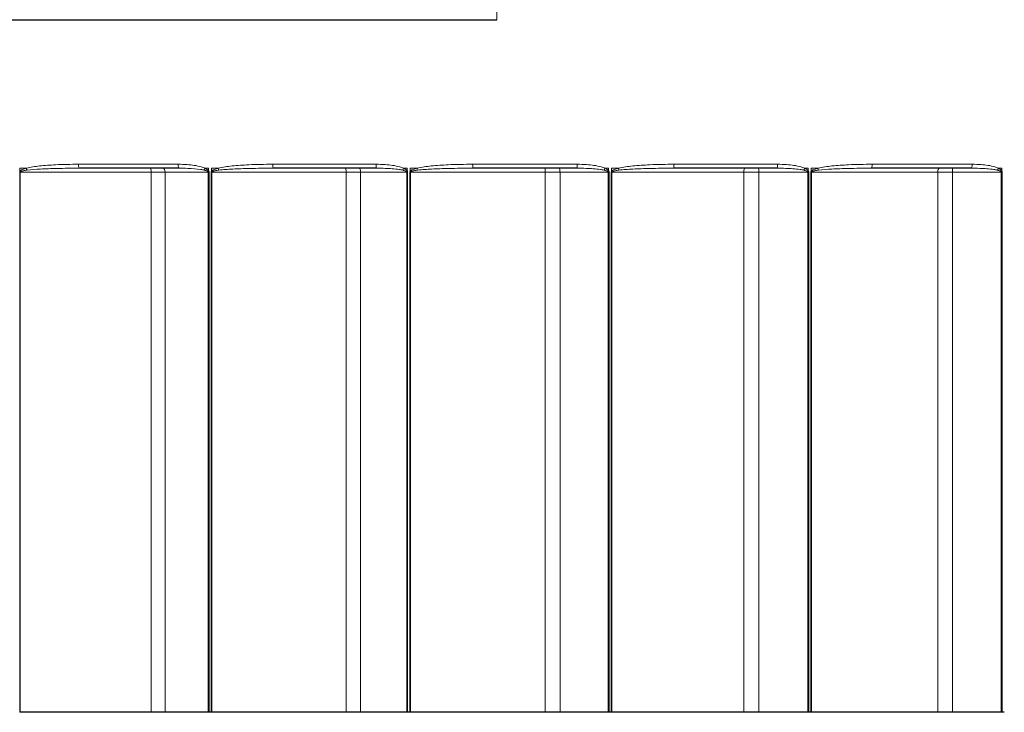
# Model space of a CAD drawing. Units: inches. Extents: x -11.4 to 33.7, y 0.7 to 21.3.
# Drawn here: x 16.7 to 18.5, y 9.7 to 11 of the extents above; entities that cross this region are included whole.
import ezdxf

# ---------------------------------------------------------------- set-up
doc = ezdxf.new("R2010")
doc.units = ezdxf.units.IN
doc.header["$LTSCALE"] = 2
doc.header["$MEASUREMENT"] = 0
doc.layers.add('Visible (ANSI)', color=7, linetype='Continuous', lineweight=25)
doc.layers.add('Visible Narrow (ANSI)', color=7, linetype='Continuous', lineweight=5)

msp = doc.modelspace()

# ---------------------------------------------------------------- linework, layer by layer
at = {"layer": 'Visible (ANSI)'}
for p, q in [((11.6684, 11.0161), (17.5482, 11.0161)), ((16.9651, 10.7431), (16.7824, 10.7431)), ((17.3273, 10.7431), (17.138, 10.7431)), ((17.6958, 10.7431), (17.5042, 10.7431)), ((18.0625, 10.7431), (17.8729, 10.7431)), ((18.4191, 10.7431), (18.2357, 10.7431)), ((16.673, 9.7431), (16.672, 9.7431)), ((16.9136, 9.7431), (16.673, 9.7431)), ((16.9391, 9.7431), (16.9136, 9.7431)), ((17.018, 9.7431), (16.9391, 9.7431)), ((17.0198, 9.7431), (17.018, 9.7431)), ((17.0237, 9.7431), (17.0198, 9.7431)), ((17.0248, 9.7431), (17.0237, 9.7431)), ((17.2714, 9.7431), (17.0248, 9.7431)), ((17.2982, 9.7431), (17.2714, 9.7431)), ((17.3827, 9.7431), (17.2982, 9.7431)), ((17.3845, 9.7431), (17.3827, 9.7431)), ((17.3885, 9.7431), (17.3845, 9.7431)), ((17.3896, 9.7431), (17.3885, 9.7431)), ((17.6369, 9.7431), (17.3896, 9.7431)), ((17.6643, 9.7431), (17.6369, 9.7431)), ((17.7525, 9.7431), (17.6643, 9.7431)), ((17.7544, 9.7431), (17.7525, 9.7431)), ((17.7584, 9.7431), (17.7544, 9.7431)), ((17.7595, 9.7431), (17.7584, 9.7431)), ((18.0019, 9.7431), (17.7595, 9.7431)), ((18.0292, 9.7431), (18.0019, 9.7431)), ((18.1192, 9.7431), (18.0292, 9.7431)), ((18.1211, 9.7431), (18.1192, 9.7431)), ((18.125, 9.7431), (18.1211, 9.7431)), ((18.1261, 9.7431), (18.125, 9.7431)), ((18.3582, 9.7431), (18.1261, 9.7431)), ((18.3849, 9.7431), (18.3582, 9.7431)), ((18.4746, 9.7431), (18.3849, 9.7431)), ((18.4764, 9.7431), (18.4746, 9.7431)), ((18.4802, 9.7431), (18.4764, 9.7431))]:
    msp.add_line(p, q, dxfattribs=at)
at = {"layer": 'Visible Narrow (ANSI)'}
for p, q in [((17.5482, 11.0161), (17.5482, 12.2161)), ((16.6725, 10.7374), (16.6725, 10.7431)), ((16.6843, 10.7431), (16.6725, 10.7431)), ((16.7799, 10.7503), (16.9632, 10.7503)), ((17.0188, 10.7431), (17.0125, 10.7431)), ((17.0188, 10.7431), (17.0188, 10.7385)), ((17.0242, 10.7374), (17.0242, 10.7431)), ((17.0366, 10.7431), (17.0242, 10.7431)), ((17.1366, 10.7503), (17.3264, 10.7503)), ((17.3836, 10.7431), (17.377, 10.7431)), ((17.3836, 10.7431), (17.3836, 10.7385)), ((17.3891, 10.7374), (17.3891, 10.7431)), ((17.4018, 10.7431), (17.3891, 10.7431)), ((17.5039, 10.7503), (17.696, 10.7503)), ((17.7534, 10.7431), (17.7469, 10.7431)), ((17.7534, 10.7431), (17.7534, 10.7385)), ((17.7589, 10.7374), (17.7589, 10.7431)), ((17.7717, 10.7431), (17.7589, 10.7431)), ((17.8736, 10.7503), (18.0638, 10.7503)), ((18.1201, 10.7431), (18.1137, 10.7431)), ((18.1201, 10.7431), (18.1201, 10.7385)), ((18.1256, 10.7374), (18.1256, 10.7431)), ((18.138, 10.7431), (18.1256, 10.7431)), ((18.2375, 10.7503), (18.4215, 10.7503)), ((18.4755, 10.7431), (18.4694, 10.7431)), ((18.4755, 10.7431), (18.4755, 10.7385)), ((16.672, 10.7359), (16.672, 9.7431)), ((16.672, 10.7359), (16.673, 10.7359)), ((16.673, 9.7431), (16.673, 10.7359)), ((16.673, 10.7359), (16.9136, 10.7359)), ((16.9136, 9.7431), (16.9136, 10.7359)), ((16.9136, 10.7359), (16.9391, 10.7359)), ((16.9391, 9.7431), (16.9391, 10.7359)), ((16.9391, 10.7359), (17.018, 10.7359)), ((17.018, 10.7359), (17.0198, 10.7359)), ((17.018, 10.7359), (17.018, 9.7431)), ((17.0198, 9.7431), (17.0198, 10.7359)), ((17.0237, 10.7359), (17.0237, 9.7431)), ((17.0237, 10.7359), (17.0248, 10.7359)), ((17.0248, 9.7431), (17.0248, 10.7359)), ((17.0248, 10.7359), (17.2714, 10.7359)), ((17.2714, 9.7431), (17.2714, 10.7359)), ((17.2714, 10.7359), (17.2982, 10.7359)), ((17.2982, 9.7431), (17.2982, 10.7359)), ((17.2982, 10.7359), (17.3827, 10.7359)), ((17.3827, 10.7359), (17.3845, 10.7359)), ((17.3827, 10.7359), (17.3827, 9.7431)), ((17.3845, 9.7431), (17.3845, 10.7359)), ((17.3885, 10.7359), (17.3885, 9.7431)), ((17.3885, 10.7359), (17.3896, 10.7359)), ((17.3896, 9.7431), (17.3896, 10.7359)), ((17.3896, 10.7359), (17.6369, 10.7359)), ((17.6369, 9.7431), (17.6369, 10.7359)), ((17.6369, 10.7359), (17.6643, 10.7359)), ((17.6643, 9.7431), (17.6643, 10.7359)), ((17.6643, 10.7359), (17.7525, 10.7359)), ((17.7525, 10.7359), (17.7544, 10.7359)), ((17.7525, 10.7359), (17.7525, 9.7431)), ((17.7544, 9.7431), (17.7544, 10.7359)), ((17.7584, 10.7359), (17.7584, 9.7431)), ((17.7584, 10.7359), (17.7595, 10.7359)), ((17.7595, 9.7431), (17.7595, 10.7359)), ((17.7595, 10.7359), (18.0019, 10.7359)), ((18.0019, 9.7431), (18.0019, 10.7359)), ((18.0019, 10.7359), (18.0292, 10.7359)), ((18.0292, 9.7431), (18.0292, 10.7359)), ((18.0292, 10.7359), (18.1192, 10.7359)), ((18.1192, 10.7359), (18.1211, 10.7359)), ((18.1192, 10.7359), (18.1192, 9.7431)), ((18.1211, 9.7431), (18.1211, 10.7359)), ((18.125, 10.7359), (18.125, 9.7431)), ((18.125, 10.7359), (18.1261, 10.7359)), ((18.1261, 9.7431), (18.1261, 10.7359)), ((18.1261, 10.7359), (18.3582, 10.7359)), ((18.3582, 9.7431), (18.3582, 10.7359)), ((18.3582, 10.7359), (18.3849, 10.7359)), ((18.3849, 9.7431), (18.3849, 10.7359)), ((18.3849, 10.7359), (18.4746, 10.7359)), ((18.4746, 10.7359), (18.4764, 10.7359)), ((18.4746, 10.7359), (18.4746, 9.7431)), ((18.4764, 9.7431), (18.4764, 10.7359))]:
    msp.add_line(p, q, dxfattribs=at)
for centre, major_axis, ratio, start_param, end_param in [((16.687, 10.7431), (-0.00186, 0.00696), 0.364361, 1.473909, 2.014982), ((16.7824, 10.7503), (0, -0.0072), 0.336709, 4.712389, 6.283185), ((16.9119, 10.7359), (0, 0.0072), 0.239178, 4.712389, 6.283185), ((16.9356, 10.7359), (0, 0.0072), 0.482827, 4.712389, 6.283185), ((16.9651, 10.7503), (0, -0.0072), 0.262643, 4.712389, 6.283185), ((17.0142, 10.7431), (-0.00299, -0.00655), 0.221947, 4.813411, 5.392042), ((17.0383, 10.7431), (-0.00177, 0.00698), 0.226184, 1.513354, 2.054427), ((17.138, 10.7503), (0, -0.0072), 0.192609, 4.712389, 6.283185), ((17.2708, 10.7359), (0, 0.0072), 0.09179, 4.712389, 6.283185), ((17.2957, 10.7359), (0, 0.0072), 0.346916, 4.712389, 6.283185), ((17.3273, 10.7503), (0, -0.0072), 0.115899, 4.712389, 6.283185), ((17.3777, 10.7431), (-0.00293, -0.00658), 0.087277, 4.751216, 5.329846), ((17.4024, 10.7431), (-0.00173, 0.00699), 0.082954, 1.550214, 2.091287), ((17.5042, 10.7503), (0, -0.0072), 0.044206, 4.712389, 6.283185), ((17.6373, 10.7359), (0, 0.0072), 0.057648, 0, 1.570796), ((17.6628, 10.7359), (0, 0.0072), 0.203255, 4.712389, 6.283185), ((17.6958, 10.7503), (0, -0.0072), 0.033433, 0, 1.570796), ((17.7465, 10.7431), (-0.00292, -0.00658), 0.049342, 1.014056, 1.592686), ((17.7712, 10.7431), (-0.00173, 0.00699), 0.062129, 4.155925, 4.696998), ((17.8729, 10.7503), (0, -0.0072), 0.105184, 0, 1.570796), ((18.0034, 10.7359), (0, 0.0072), 0.205798, 0, 1.570796), ((18.0289, 10.7359), (0, 0.0072), 0.055053, 4.712389, 6.283185), ((18.0625, 10.7503), (0, -0.0072), 0.182019, 0, 1.570796), ((18.1123, 10.7431), (-0.00297, -0.00656), 0.184859, 1.075602, 1.654233), ((18.1365, 10.7431), (-0.00177, 0.00698), 0.205824, 4.119291, 4.660363), ((18.2357, 10.7503), (0, -0.0072), 0.252225, 0, 1.570796), ((18.3607, 10.7359), (0, 0.0072), 0.349352, 0, 1.570796), ((18.3856, 10.7359), (0, 0.0072), 0.094378, 0, 1.570796), ((18.4191, 10.7503), (0, -0.0072), 0.326538, 0, 1.570796), ((18.4669, 10.7431), (-0.00307, -0.00651), 0.316246, 1.140404, 1.719034), ((16.6753, 10.7374), (0.00601, -0.00396), 0.220464, 4.389346, 4.570841), ((17.0206, 10.7385), (0.00589, 0.00413), 0.140647, 1.76873, 2.08742), ((17.0259, 10.7374), (0.00592, -0.0041), 0.138046, 4.515357, 4.696853), ((17.3842, 10.7385), (0.00584, 0.0042), 0.054353, 1.646216, 1.964905), ((17.3897, 10.7374), (0.00587, -0.00416), 0.052543, 4.638422, 4.819918), ((17.753, 10.7385), (0.00584, 0.00421), 0.033156, 4.439637, 4.758326), ((17.7585, 10.7374), (0.00587, -0.00417), 0.034133, 1.341314, 1.52281), ((18.1187, 10.7385), (0.00588, 0.00416), 0.119924, 4.5617, 4.880389), ((18.1241, 10.7374), (0.00591, -0.00412), 0.120047, 1.218639, 1.400135), ((18.473, 10.7385), (0.00596, 0.00404), 0.204013, 4.686329, 5.005018)]:
    msp.add_ellipse(centre, major_axis=major_axis, ratio=ratio, start_param=start_param, end_param=end_param, dxfattribs=at)
for points, knots in [([(16.6843, 10.7431), (16.6839, 10.743), (16.6834, 10.7428), (16.6817, 10.7423), (16.6805, 10.742), (16.6784, 10.7412), (16.6775, 10.7408), (16.6759, 10.7401), (16.6753, 10.7397), (16.6741, 10.739), (16.6737, 10.7386), (16.673, 10.738), (16.6727, 10.7377), (16.6725, 10.7374)], [0, 0, 0, 0, 0.00389983, 0.00389983, 0.01423687, 0.01423687, 0.02218843, 0.02218843, 0.02830502, 0.02830502, 0.03301009, 0.03301009, 0.03595076, 0.03595076, 0.03595076, 0.03595076]), ([(16.7799, 10.7503), (16.7658, 10.7503), (16.7518, 10.7501), (16.728, 10.7489), (16.7183, 10.7483), (16.7005, 10.7463), (16.6923, 10.7452), (16.6843, 10.7431)], [-0.2602235, -0.2602235, -0.2602235, -0.2602235, -0.146426, -0.146426, -0.0671004, -0.0671004, 0, 0, 0, 0]), ([(16.6856, 10.7395), (16.6936, 10.7405), (16.7019, 10.7411), (16.72, 10.7421), (16.7299, 10.7424), (16.7539, 10.743), (16.7681, 10.7431), (16.7824, 10.7431)], [0, 0, 0, 0, 0.0671004, 0.0671004, 0.146426, 0.146426, 0.2602235, 0.2602235, 0.2602235, 0.2602235]), ([(17.0125, 10.7431), (17.0103, 10.7441), (17.0079, 10.7449), (16.9971, 10.748), (16.9884, 10.7491), (16.9742, 10.7501), (16.9687, 10.7503), (16.9632, 10.7503)], [-0.1308871, -0.1308871, -0.1308871, -0.1308871, -0.1118786, -0.1118786, -0.0430302, -0.0430302, 0, 0, 0, 0]), ([(16.9651, 10.7431), (16.9703, 10.7431), (16.9754, 10.743), (16.9887, 10.7425), (16.9969, 10.7419), (17.007, 10.7404), (17.0091, 10.74), (17.0112, 10.7395)], [0, 0, 0, 0, 0.0430302, 0.0430302, 0.1118786, 0.1118786, 0.1308871, 0.1308871, 0.1308871, 0.1308871]), ([(17.0188, 10.7385), (17.0186, 10.7389), (17.0183, 10.7392), (17.0175, 10.74), (17.0169, 10.7405), (17.0156, 10.7414), (17.0148, 10.7419), (17.0135, 10.7426), (17.013, 10.7428), (17.0125, 10.7431)], [0, 0, 0, 0, 0.00342949, 0.00342949, 0.00891667, 0.00891667, 0.01605001, 0.01605001, 0.02049425, 0.02049425, 0.02049425, 0.02049425]), ([(17.0366, 10.7431), (17.0361, 10.743), (17.0357, 10.7428), (17.0339, 10.7423), (17.0326, 10.742), (17.0304, 10.7412), (17.0295, 10.7408), (17.0278, 10.7401), (17.0271, 10.7397), (17.0259, 10.739), (17.0254, 10.7386), (17.0247, 10.738), (17.0244, 10.7377), (17.0242, 10.7374)], [0, 0, 0, 0, 0.00389982, 0.00389982, 0.01423686, 0.01423686, 0.02218843, 0.02218843, 0.02830502, 0.02830502, 0.03301008, 0.03301008, 0.03595075, 0.03595075, 0.03595075, 0.03595075]), ([(17.1366, 10.7503), (17.1219, 10.7503), (17.1072, 10.7501), (17.0823, 10.7489), (17.0722, 10.7483), (17.0535, 10.7463), (17.0449, 10.7452), (17.0366, 10.7431)], [-0.2602234, -0.2602234, -0.2602234, -0.2602234, -0.1463448, -0.1463448, -0.0669213, -0.0669213, 0, 0, 0, 0]), ([(17.0377, 10.7395), (17.0461, 10.7405), (17.0546, 10.7411), (17.0734, 10.7421), (17.0836, 10.7424), (17.1085, 10.743), (17.1232, 10.7431), (17.138, 10.7431)], [0, 0, 0, 0, 0.0669213, 0.0669213, 0.1463448, 0.1463448, 0.2602234, 0.2602234, 0.2602234, 0.2602234]), ([(17.377, 10.7431), (17.3747, 10.7441), (17.3724, 10.7449), (17.3613, 10.748), (17.3523, 10.7491), (17.3377, 10.7501), (17.3321, 10.7503), (17.3264, 10.7503)], [-0.1308871, -0.1308871, -0.1308871, -0.1308871, -0.1118497, -0.1118497, -0.0430191, -0.0430191, 0, 0, 0, 0]), ([(17.3273, 10.7431), (17.3326, 10.7431), (17.338, 10.743), (17.352, 10.7425), (17.3605, 10.7419), (17.3711, 10.7404), (17.3734, 10.74), (17.3756, 10.7395)], [0, 0, 0, 0, 0.0430191, 0.0430191, 0.1118497, 0.1118497, 0.1308871, 0.1308871, 0.1308871, 0.1308871]), ([(17.3836, 10.7385), (17.3833, 10.7389), (17.383, 10.7392), (17.3822, 10.74), (17.3816, 10.7405), (17.3802, 10.7414), (17.3794, 10.7419), (17.3781, 10.7426), (17.3776, 10.7428), (17.377, 10.7431)], [0, 0, 0, 0, 0.00344418, 0.00344418, 0.00895487, 0.00895487, 0.01611877, 0.01611877, 0.02049423, 0.02049423, 0.02049423, 0.02049423]), ([(17.4018, 10.7431), (17.4013, 10.743), (17.4008, 10.7428), (17.399, 10.7423), (17.3977, 10.742), (17.3954, 10.7412), (17.3945, 10.7408), (17.3928, 10.7401), (17.392, 10.7397), (17.3908, 10.739), (17.3903, 10.7386), (17.3896, 10.738), (17.3893, 10.7377), (17.3891, 10.7374)], [0, 0, 0, 0, 0.00389984, 0.00389984, 0.01423688, 0.01423688, 0.02218845, 0.02218845, 0.02830504, 0.02830504, 0.03301011, 0.03301011, 0.03595077, 0.03595077, 0.03595077, 0.03595077]), ([(17.5039, 10.7503), (17.4889, 10.7503), (17.4739, 10.7501), (17.4486, 10.7489), (17.4382, 10.7483), (17.4191, 10.7463), (17.4103, 10.7452), (17.4018, 10.7431)], [-0.2602234, -0.2602234, -0.2602234, -0.2602234, -0.1463602, -0.1463602, -0.0669557, -0.0669557, 0, 0, 0, 0]), ([(17.4028, 10.7395), (17.4112, 10.7405), (17.4199, 10.7411), (17.4389, 10.7421), (17.4492, 10.7424), (17.4744, 10.743), (17.4893, 10.7431), (17.5042, 10.7431)], [0, 0, 0, 0, 0.0669557, 0.0669557, 0.1463602, 0.1463602, 0.2602234, 0.2602234, 0.2602234, 0.2602234]), ([(17.6958, 10.7431), (17.7013, 10.7431), (17.7068, 10.743), (17.7211, 10.7425), (17.7299, 10.7419), (17.7407, 10.7404), (17.743, 10.74), (17.7452, 10.7395)], [0, 0, 0, 0, 0.0430303, 0.0430303, 0.1118789, 0.1118789, 0.1308871, 0.1308871, 0.1308871, 0.1308871]), ([(17.7469, 10.7431), (17.7446, 10.7441), (17.7422, 10.7449), (17.7311, 10.748), (17.722, 10.7491), (17.7074, 10.7501), (17.7017, 10.7503), (17.696, 10.7503)], [-0.1308871, -0.1308871, -0.1308871, -0.1308871, -0.1118789, -0.1118789, -0.0430303, -0.0430303, 0, 0, 0, 0]), ([(17.7534, 10.7385), (17.7532, 10.7389), (17.7529, 10.7392), (17.752, 10.7401), (17.7514, 10.7405), (17.7501, 10.7414), (17.7492, 10.7419), (17.7479, 10.7426), (17.7474, 10.7428), (17.7469, 10.7431)], [0, 0, 0, 0, 0.00345143, 0.00345143, 0.00897372, 0.00897372, 0.0161527, 0.0161527, 0.02049422, 0.02049422, 0.02049422, 0.02049422]), ([(17.7717, 10.7431), (17.7712, 10.743), (17.7707, 10.7428), (17.7689, 10.7423), (17.7676, 10.742), (17.7653, 10.7412), (17.7643, 10.7408), (17.7626, 10.7401), (17.7619, 10.7397), (17.7607, 10.739), (17.7602, 10.7386), (17.7594, 10.738), (17.7592, 10.7377), (17.7589, 10.7374)], [0, 0, 0, 0, 0.00389989, 0.00389989, 0.01423693, 0.01423693, 0.0221885, 0.0221885, 0.02830509, 0.02830509, 0.03301016, 0.03301016, 0.03595082, 0.03595082, 0.03595082, 0.03595082]), ([(17.8736, 10.7503), (17.8587, 10.7503), (17.8438, 10.7501), (17.8185, 10.7489), (17.8082, 10.7483), (17.789, 10.7463), (17.7803, 10.7452), (17.7717, 10.7431)], [-0.2602235, -0.2602235, -0.2602235, -0.2602235, -0.1464744, -0.1464744, -0.067205, -0.067205, 0, 0, 0, 0]), ([(17.7725, 10.7395), (17.7809, 10.7405), (17.7896, 10.7411), (17.8084, 10.7421), (17.8186, 10.7424), (17.8435, 10.743), (17.8582, 10.7431), (17.8729, 10.7431)], [0, 0, 0, 0, 0.067205, 0.067205, 0.1464744, 0.1464744, 0.2602235, 0.2602235, 0.2602235, 0.2602235]), ([(18.0625, 10.7431), (18.068, 10.7431), (18.0735, 10.743), (18.0878, 10.7425), (18.0966, 10.7419), (18.1074, 10.7404), (18.1097, 10.74), (18.1119, 10.7395)], [0, 0, 0, 0, 0.0430624, 0.0430624, 0.1119624, 0.1119624, 0.1308871, 0.1308871, 0.1308871, 0.1308871]), ([(18.1137, 10.7431), (18.1115, 10.7441), (18.1092, 10.7449), (18.0982, 10.748), (18.0894, 10.7491), (18.0749, 10.7501), (18.0694, 10.7503), (18.0638, 10.7503)], [-0.1308871, -0.1308871, -0.1308871, -0.1308871, -0.1119624, -0.1119624, -0.0430624, -0.0430624, 0, 0, 0, 0]), ([(18.1201, 10.7385), (18.1199, 10.7389), (18.1196, 10.7392), (18.1188, 10.7401), (18.1182, 10.7405), (18.1169, 10.7414), (18.116, 10.7419), (18.1147, 10.7426), (18.1142, 10.7428), (18.1137, 10.7431)], [0, 0, 0, 0, 0.0034514, 0.0034514, 0.00897365, 0.00897365, 0.01615257, 0.01615257, 0.02049422, 0.02049422, 0.02049422, 0.02049422]), ([(18.138, 10.7431), (18.1376, 10.743), (18.1371, 10.7428), (18.1353, 10.7423), (18.134, 10.742), (18.1318, 10.7412), (18.1308, 10.7408), (18.1292, 10.7401), (18.1285, 10.7397), (18.1273, 10.739), (18.1268, 10.7386), (18.126, 10.738), (18.1258, 10.7377), (18.1256, 10.7374)], [0, 0, 0, 0, 0.00389998, 0.00389998, 0.01423702, 0.01423702, 0.02218858, 0.02218858, 0.02830517, 0.02830517, 0.03301024, 0.03301024, 0.03595091, 0.03595091, 0.03595091, 0.03595091]), ([(18.2375, 10.7503), (18.2231, 10.7503), (18.2086, 10.7501), (18.184, 10.7489), (18.1739, 10.7483), (18.1551, 10.7463), (18.1465, 10.7452), (18.138, 10.7431)], [-0.2602237, -0.2602237, -0.2602237, -0.2602237, -0.1467047, -0.1467047, -0.0676881, -0.0676881, 0, 0, 0, 0]), ([(18.1387, 10.7395), (18.1469, 10.7405), (18.1553, 10.7411), (18.1736, 10.7421), (18.1834, 10.7424), (18.2074, 10.743), (18.2216, 10.7431), (18.2357, 10.7431)], [0, 0, 0, 0, 0.0676881, 0.0676881, 0.1467047, 0.1467047, 0.2602237, 0.2602237, 0.2602237, 0.2602237]), ([(18.4191, 10.7431), (18.4245, 10.7431), (18.4299, 10.743), (18.4439, 10.7425), (18.4526, 10.7419), (18.4631, 10.7404), (18.4653, 10.74), (18.4675, 10.7395)], [0, 0, 0, 0, 0.0431151, 0.0431151, 0.1120993, 0.1120993, 0.1308871, 0.1308871, 0.1308871, 0.1308871]), ([(18.4694, 10.7431), (18.4673, 10.7441), (18.4651, 10.7449), (18.4546, 10.748), (18.4461, 10.7491), (18.4322, 10.7501), (18.4268, 10.7503), (18.4215, 10.7503)], [-0.1308871, -0.1308871, -0.1308871, -0.1308871, -0.1120993, -0.1120993, -0.0431151, -0.0431151, 0, 0, 0, 0]), ([(18.4755, 10.7385), (18.4753, 10.7389), (18.475, 10.7392), (18.4742, 10.74), (18.4737, 10.7405), (18.4724, 10.7414), (18.4716, 10.7419), (18.4704, 10.7426), (18.4699, 10.7428), (18.4694, 10.7431)], [0, 0, 0, 0, 0.00344443, 0.00344443, 0.00895553, 0.00895553, 0.01611995, 0.01611995, 0.02049423, 0.02049423, 0.02049423, 0.02049423]), ([(16.6725, 10.7374), (16.6724, 10.7372), (16.6723, 10.7369), (16.6721, 10.7365), (16.6721, 10.7364), (16.672, 10.7361), (16.672, 10.736), (16.672, 10.7359)], [-0.004129948, -0.004129948, -0.004129948, -0.004129948, -0.002129685, -0.002129685, -0.00081911, -0.00081911, 0, 0, 0, 0]), ([(16.673, 10.7359), (16.673, 10.7359), (16.673, 10.736), (16.6731, 10.7361), (16.6731, 10.7362), (16.6733, 10.7364), (16.6734, 10.7365), (16.6735, 10.7366)], [0, 0, 0, 0, 0.00081911, 0.00081911, 0.002129685, 0.002129685, 0.004129948, 0.004129948, 0.004129948, 0.004129948]), ([(16.6735, 10.7366), (16.6738, 10.7368), (16.674, 10.7369), (16.6747, 10.7373), (16.6752, 10.7374), (16.6763, 10.7378), (16.677, 10.738), (16.6786, 10.7384), (16.6795, 10.7385), (16.6817, 10.7389), (16.6829, 10.7391), (16.6846, 10.7394), (16.6851, 10.7394), (16.6856, 10.7395)], [-0.03595076, -0.03595076, -0.03595076, -0.03595076, -0.03301009, -0.03301009, -0.02830502, -0.02830502, -0.02218843, -0.02218843, -0.01423687, -0.01423687, -0.00389983, -0.00389983, 0, 0, 0, 0]), ([(17.0112, 10.7395), (17.0117, 10.7394), (17.0122, 10.7392), (17.0134, 10.7389), (17.0141, 10.7387), (17.0154, 10.7382), (17.0159, 10.738), (17.0166, 10.7376), (17.0169, 10.7374), (17.0172, 10.7372)], [-0.02049425, -0.02049425, -0.02049425, -0.02049425, -0.01605001, -0.01605001, -0.00891667, -0.00891667, -0.00342949, -0.00342949, 0, 0, 0, 0]), ([(17.0172, 10.7372), (17.0174, 10.737), (17.0176, 10.7368), (17.0179, 10.7364), (17.018, 10.7361), (17.018, 10.7359)], [0, 0, 0, 0, 0.00362388, 0.00362388, 0.007247761, 0.007247761, 0.007247761, 0.007247761]), ([(17.0198, 10.7359), (17.0198, 10.7364), (17.0197, 10.7368), (17.0194, 10.7377), (17.0191, 10.7381), (17.0188, 10.7385)], [-0.007247761, -0.007247761, -0.007247761, -0.007247761, -0.00362388, -0.00362388, 0, 0, 0, 0]), ([(17.0242, 10.7374), (17.0241, 10.7372), (17.0239, 10.7369), (17.0238, 10.7365), (17.0237, 10.7364), (17.0237, 10.7361), (17.0237, 10.736), (17.0237, 10.7359)], [-0.004129948, -0.004129948, -0.004129948, -0.004129948, -0.002129685, -0.002129685, -0.00081911, -0.00081911, 0, 0, 0, 0]), ([(17.0248, 10.7359), (17.0248, 10.7359), (17.0248, 10.736), (17.0248, 10.7361), (17.0248, 10.7362), (17.025, 10.7364), (17.0251, 10.7365), (17.0253, 10.7366)], [0, 0, 0, 0, 0.00081911, 0.00081911, 0.002129685, 0.002129685, 0.004129948, 0.004129948, 0.004129948, 0.004129948]), ([(17.0253, 10.7366), (17.0255, 10.7368), (17.0258, 10.7369), (17.0265, 10.7373), (17.027, 10.7374), (17.0282, 10.7378), (17.0289, 10.738), (17.0305, 10.7384), (17.0315, 10.7385), (17.0337, 10.7389), (17.035, 10.7391), (17.0368, 10.7394), (17.0372, 10.7394), (17.0377, 10.7395)], [-0.03595075, -0.03595075, -0.03595075, -0.03595075, -0.03301008, -0.03301008, -0.02830502, -0.02830502, -0.02218843, -0.02218843, -0.01423686, -0.01423686, -0.00389982, -0.00389982, 0, 0, 0, 0]), ([(17.3756, 10.7395), (17.376, 10.7394), (17.3765, 10.7392), (17.3778, 10.7389), (17.3786, 10.7387), (17.3799, 10.7382), (17.3804, 10.738), (17.3812, 10.7376), (17.3815, 10.7374), (17.3818, 10.7372)], [-0.02049423, -0.02049423, -0.02049423, -0.02049423, -0.01611877, -0.01611877, -0.00895487, -0.00895487, -0.00344418, -0.00344418, 0, 0, 0, 0]), ([(17.3818, 10.7372), (17.382, 10.737), (17.3823, 10.7368), (17.3826, 10.7364), (17.3827, 10.7361), (17.3827, 10.7359)], [0, 0, 0, 0, 0.003623881, 0.003623881, 0.007247761, 0.007247761, 0.007247761, 0.007247761]), ([(17.3845, 10.7359), (17.3845, 10.7364), (17.3844, 10.7368), (17.3841, 10.7377), (17.3838, 10.7381), (17.3836, 10.7385)], [-0.007247761, -0.007247761, -0.007247761, -0.007247761, -0.003623881, -0.003623881, 0, 0, 0, 0]), ([(17.3891, 10.7374), (17.3889, 10.7372), (17.3888, 10.7369), (17.3886, 10.7365), (17.3886, 10.7364), (17.3885, 10.7361), (17.3885, 10.736), (17.3885, 10.7359)], [-0.004129948, -0.004129948, -0.004129948, -0.004129948, -0.002129685, -0.002129685, -0.00081911, -0.00081911, 0, 0, 0, 0]), ([(17.3896, 10.7359), (17.3896, 10.7359), (17.3896, 10.736), (17.3897, 10.7361), (17.3897, 10.7362), (17.3899, 10.7364), (17.39, 10.7365), (17.3901, 10.7366)], [0, 0, 0, 0, 0.00081911, 0.00081911, 0.002129685, 0.002129685, 0.004129948, 0.004129948, 0.004129948, 0.004129948]), ([(17.3901, 10.7366), (17.3904, 10.7368), (17.3906, 10.7369), (17.3914, 10.7373), (17.3919, 10.7374), (17.3931, 10.7378), (17.3938, 10.738), (17.3955, 10.7384), (17.3965, 10.7385), (17.3987, 10.7389), (17.4, 10.7391), (17.4018, 10.7394), (17.4023, 10.7394), (17.4028, 10.7395)], [-0.03595077, -0.03595077, -0.03595077, -0.03595077, -0.03301011, -0.03301011, -0.02830504, -0.02830504, -0.02218845, -0.02218845, -0.01423688, -0.01423688, -0.00389984, -0.00389984, 0, 0, 0, 0]), ([(17.7452, 10.7395), (17.7457, 10.7394), (17.7462, 10.7392), (17.7475, 10.7389), (17.7483, 10.7387), (17.7497, 10.7382), (17.7502, 10.738), (17.751, 10.7376), (17.7513, 10.7374), (17.7516, 10.7372)], [-0.02049422, -0.02049422, -0.02049422, -0.02049422, -0.0161527, -0.0161527, -0.00897372, -0.00897372, -0.00345143, -0.00345143, 0, 0, 0, 0]), ([(17.7516, 10.7372), (17.7518, 10.737), (17.7521, 10.7368), (17.7524, 10.7364), (17.7525, 10.7361), (17.7525, 10.7359)], [0, 0, 0, 0, 0.00362388, 0.00362388, 0.007247761, 0.007247761, 0.007247761, 0.007247761]), ([(17.7544, 10.7359), (17.7544, 10.7364), (17.7543, 10.7368), (17.7539, 10.7377), (17.7537, 10.7381), (17.7534, 10.7385)], [-0.007247761, -0.007247761, -0.007247761, -0.007247761, -0.00362388, -0.00362388, 0, 0, 0, 0]), ([(17.7589, 10.7374), (17.7588, 10.7372), (17.7587, 10.7369), (17.7585, 10.7365), (17.7585, 10.7364), (17.7584, 10.7361), (17.7584, 10.736), (17.7584, 10.7359)], [-0.004129948, -0.004129948, -0.004129948, -0.004129948, -0.002129685, -0.002129685, -0.00081911, -0.00081911, 0, 0, 0, 0]), ([(17.7595, 10.7359), (17.7595, 10.7359), (17.7595, 10.736), (17.7595, 10.7361), (17.7596, 10.7362), (17.7597, 10.7364), (17.7598, 10.7365), (17.76, 10.7366)], [0, 0, 0, 0, 0.00081911, 0.00081911, 0.002129685, 0.002129685, 0.004129948, 0.004129948, 0.004129948, 0.004129948]), ([(17.76, 10.7366), (17.7602, 10.7368), (17.7605, 10.7369), (17.7612, 10.7373), (17.7617, 10.7374), (17.7629, 10.7378), (17.7636, 10.738), (17.7653, 10.7384), (17.7662, 10.7385), (17.7685, 10.7389), (17.7698, 10.7391), (17.7715, 10.7394), (17.772, 10.7394), (17.7725, 10.7395)], [-0.03595082, -0.03595082, -0.03595082, -0.03595082, -0.03301016, -0.03301016, -0.02830509, -0.02830509, -0.0221885, -0.0221885, -0.01423693, -0.01423693, -0.00389989, -0.00389989, 0, 0, 0, 0]), ([(18.1119, 10.7395), (18.1124, 10.7394), (18.1129, 10.7392), (18.1142, 10.7389), (18.115, 10.7387), (18.1164, 10.7382), (18.1169, 10.738), (18.1177, 10.7376), (18.118, 10.7374), (18.1183, 10.7372)], [-0.02049422, -0.02049422, -0.02049422, -0.02049422, -0.01615257, -0.01615257, -0.00897365, -0.00897365, -0.0034514, -0.0034514, 0, 0, 0, 0]), ([(18.1183, 10.7372), (18.1186, 10.737), (18.1188, 10.7368), (18.1191, 10.7364), (18.1192, 10.7361), (18.1192, 10.7359)], [0, 0, 0, 0, 0.00362388, 0.00362388, 0.00724776, 0.00724776, 0.00724776, 0.00724776]), ([(18.1211, 10.7359), (18.1211, 10.7364), (18.121, 10.7368), (18.1207, 10.7377), (18.1204, 10.7381), (18.1201, 10.7385)], [-0.00724776, -0.00724776, -0.00724776, -0.00724776, -0.00362388, -0.00362388, 0, 0, 0, 0]), ([(18.1256, 10.7374), (18.1254, 10.7372), (18.1253, 10.7369), (18.1251, 10.7365), (18.1251, 10.7364), (18.125, 10.7361), (18.125, 10.736), (18.125, 10.7359)], [-0.004129948, -0.004129948, -0.004129948, -0.004129948, -0.002129685, -0.002129685, -0.00081911, -0.00081911, 0, 0, 0, 0]), ([(18.1261, 10.7359), (18.1261, 10.7359), (18.1261, 10.736), (18.1261, 10.7361), (18.1261, 10.7362), (18.1263, 10.7364), (18.1264, 10.7365), (18.1266, 10.7366)], [0, 0, 0, 0, 0.00081911, 0.00081911, 0.002129685, 0.002129685, 0.004129948, 0.004129948, 0.004129948, 0.004129948]), ([(18.1266, 10.7366), (18.1268, 10.7368), (18.127, 10.7369), (18.1278, 10.7373), (18.1282, 10.7374), (18.1294, 10.7378), (18.1301, 10.738), (18.1317, 10.7384), (18.1326, 10.7385), (18.1348, 10.7389), (18.136, 10.7391), (18.1377, 10.7394), (18.1382, 10.7394), (18.1387, 10.7395)], [-0.03595091, -0.03595091, -0.03595091, -0.03595091, -0.03301024, -0.03301024, -0.02830517, -0.02830517, -0.02218858, -0.02218858, -0.01423702, -0.01423702, -0.00389998, -0.00389998, 0, 0, 0, 0]), ([(18.4675, 10.7395), (18.468, 10.7394), (18.4685, 10.7392), (18.4698, 10.7389), (18.4705, 10.7387), (18.4718, 10.7382), (18.4724, 10.738), (18.4732, 10.7376), (18.4735, 10.7374), (18.4737, 10.7372)], [-0.02049423, -0.02049423, -0.02049423, -0.02049423, -0.01611995, -0.01611995, -0.00895553, -0.00895553, -0.00344443, -0.00344443, 0, 0, 0, 0]), ([(18.4737, 10.7372), (18.474, 10.737), (18.4742, 10.7368), (18.4745, 10.7364), (18.4746, 10.7361), (18.4746, 10.7359)], [0, 0, 0, 0, 0.00362388, 0.00362388, 0.007247759, 0.007247759, 0.007247759, 0.007247759]), ([(18.4764, 10.7359), (18.4764, 10.7364), (18.4763, 10.7368), (18.476, 10.7377), (18.4758, 10.7381), (18.4755, 10.7385)], [-0.007247759, -0.007247759, -0.007247759, -0.007247759, -0.00362388, -0.00362388, 0, 0, 0, 0])]:
    msp.add_open_spline(points, degree=3, knots=knots, dxfattribs=at)

doc.saveas('drawing.dxf')
